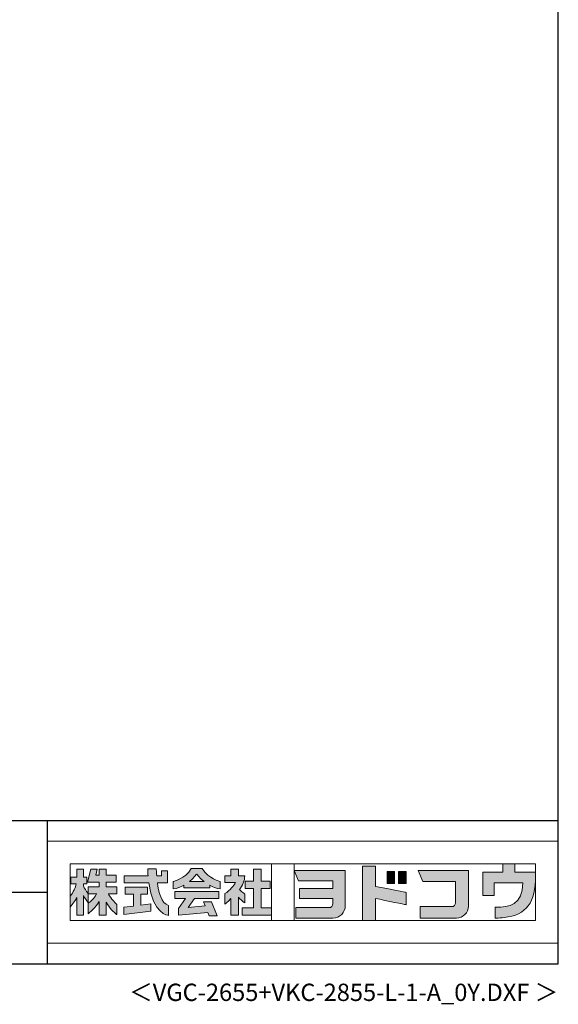
# Model space of a CAD drawing. Extents: x 868 to 32764, y 362 to 22484.
# Drawn here: x 26547 to 32764, y 362 to 11721 of the extents above; entities that cross this region are included whole.
import ezdxf
from ezdxf.enums import TextEntityAlignment as Align

# ---------------------------------------------------------------- set-up
doc = ezdxf.new("R2010")
doc.units = 0
doc.header["$LTSCALE"] = 80
doc.header["$MEASUREMENT"] = 0
doc.layers.get('0').update_dxf_attribs({"linetype": 'CONTINUOUS'})
for name, color, linetype in [('FILENAME', 7, 'CONTINUOUS'), ('WAKUSEN-01', 50, 'CONTINUOUS'), ('WAKUSEN-02', 130, 'CONTINUOUS')]:
    doc.layers.add(name, color=color, linetype=linetype)
doc.layers.add('FRAME', color=8, linetype='CONTINUOUS', lineweight=0, plot=False)
doc.layers.add('株式会社ヨドコウ 社名ロゴタイプ 横組み', color=4, linetype='CONTINUOUS', lineweight=0)
doc.styles.add('FILENAME', font='romans', dxfattribs={"height": 200, "bigfont": 'bigfont'})

# ---------------------------------------------------------------- blocks, each defined once
blk = doc.blocks.new('Block_1')
h = blk.add_hatch(color=256)
h.dxf.hatch_style = 1
edge = h.paths.add_edge_path()
edge.add_spline(control_points=[(141.81, -17.46), (141.81, -17.46), (141.81, -8.53), (141.81, -8.53)], knot_values=[1.00001, 1.00001, 1.00001, 1.00001, 1.99999, 1.99999, 1.99999, 1.99999], degree=3, periodic=0)
edge.add_spline(control_points=[(141.81, -8.53), (141.81, -8.53), (136.06, -8.53), (136.06, -8.53)], knot_values=[2.00001, 2.00001, 2.00001, 2.00001, 2.99999, 2.99999, 2.99999, 2.99999], degree=3, periodic=0)
edge.add_spline(control_points=[(136.06, -8.53), (136.06, -8.53), (136.06, -32.5), (136.06, -32.5)], knot_values=[3.00001, 3.00001, 3.00001, 3.00001, 3.99999, 3.99999, 3.99999, 3.99999], degree=3, periodic=0)
edge.add_spline(control_points=[(136.06, -32.5), (136.06, -32.5), (141.81, -32.5), (141.81, -32.5)], knot_values=[4.00001, 4.00001, 4.00001, 4.00001, 4.99999, 4.99999, 4.99999, 4.99999], degree=3, periodic=0)
edge.add_spline(control_points=[(141.81, -32.5), (141.81, -32.5), (141.81, -22.75), (141.81, -22.75)], knot_values=[5.00001, 5.00001, 5.00001, 5.00001, 6, 6, 6, 6], degree=3, periodic=0)
edge.add_spline(control_points=[(141.81, -22.75), (146.75, -23.83), (154.97, -25.5), (155.05, -25.52)], knot_values=[6, 6, 6, 6, 7, 7, 7, 7], degree=3, periodic=0)
edge.add_spline(control_points=[(155.05, -25.52), (155.05, -25.52), (155.4, -25.59), (155.4, -25.59), (155.4, -25.59), (155.4, -20.1), (155.4, -20.1), (155.4, -20.1), (155.17, -20.05), (155.17, -20.05)], knot_values=[7.00003, 7.00003, 7.00003, 7.00003, 8, 8, 8, 9, 9, 9, 9.99997, 9.99997, 9.99997, 9.99997], degree=3, periodic=0)
edge.add_spline(control_points=[(155.17, -20.05), (155.1, -20.04), (148.67, -18.75), (141.81, -17.46)], knot_values=[0, 0, 0, 0, 1, 1, 1, 1], degree=3, periodic=0)
at = {"layer": '株式会社ヨドコウ 社名ロゴタイプ 横組み'}
h = blk.add_hatch(color=250, dxfattribs=at)
h.dxf.hatch_style = 2
edge = h.paths.add_edge_path()
edge.add_spline(control_points=[(155.17, -20.05), (155.1, -20.04), (148.67, -18.75), (141.81, -17.46), (141.81, -17.46), (141.81, -8.53), (141.81, -8.53), (141.81, -8.53), (136.06, -8.53), (136.06, -8.53), (136.06, -8.53), (136.06, -32.5), (136.06, -32.5), (136.06, -32.5), (141.81, -32.5), (141.81, -32.5), (141.81, -32.5), (141.81, -22.75), (141.81, -22.75), (146.75, -23.83), (154.97, -25.5), (155.05, -25.52), (155.05, -25.52), (155.4, -25.59), (155.4, -25.59), (155.4, -25.59), (155.4, -20.1), (155.4, -20.1), (155.4, -20.1), (155.17, -20.05), (155.17, -20.05)], knot_values=[0, 0, 0, 0, 1, 1, 1, 2, 2, 2, 3, 3, 3, 4, 4, 4, 5, 5, 5, 6, 6, 6, 7, 7, 7, 8, 8, 8, 9, 9, 9, 10, 10, 10, 10], degree=3, periodic=0)
edge.add_line((155.17, -20.05), (155.17, -20.05))
h = blk.add_hatch(color=256, dxfattribs=at)
h.dxf.hatch_style = 2
h.paths.add_polyline_path([(146.94, -10.84), (146.94, -16.24), (150.29, -16.24), (150.29, -10.84), (146.94, -10.84)])
h = blk.add_hatch(color=256, dxfattribs=at)
h.dxf.hatch_style = 2
h.paths.add_polyline_path([(152.05, -10.84), (152.05, -16.24), (155.4, -16.24), (155.4, -10.84), (152.05, -10.84)])
for points in [[(146.94, -10.84), (146.94, -16.24), (150.29, -16.24), (150.29, -10.84), (146.94, -10.84)], [(152.05, -10.84), (152.05, -16.24), (155.4, -16.24), (155.4, -10.84), (152.05, -10.84)]]:
    blk.add_lwpolyline(points, dxfattribs=at)
blk.add_open_spline([(155.17, -20.05), (155.1, -20.04), (148.67, -18.75), (141.81, -17.46), (141.81, -17.46), (141.81, -8.53), (141.81, -8.53), (141.81, -8.53), (136.06, -8.53), (136.06, -8.53), (136.06, -8.53), (136.06, -32.5), (136.06, -32.5), (136.06, -32.5), (141.81, -32.5), (141.81, -32.5), (141.81, -32.5), (141.81, -22.75), (141.81, -22.75), (146.75, -23.83), (154.97, -25.5), (155.05, -25.52), (155.05, -25.52), (155.4, -25.59), (155.4, -25.59), (155.4, -25.59), (155.4, -20.1), (155.4, -20.1), (155.4, -20.1), (155.17, -20.05), (155.17, -20.05)], degree=3, knots=[0, 0, 0, 0, 1, 1, 1, 2, 2, 2, 3, 3, 3, 4, 4, 4, 5, 5, 5, 6, 6, 6, 7, 7, 7, 8, 8, 8, 9, 9, 9, 10, 10, 10, 10], dxfattribs=at)
blk = doc.blocks.new('Block_2')
at = {"layer": '株式会社ヨドコウ 社名ロゴタイプ 横組み'}
h = blk.add_hatch(color=256, dxfattribs=at)
h.dxf.hatch_style = 2
edge = h.paths.add_edge_path()
edge.add_spline(control_points=[(83.92, -20.84), (83.49, -20.61), (81.76, -19.16), (81.52, -18.88), (82.86, -17.18), (83.86, -14.97), (83.87, -12.72), (83.87, -12.72), (81.05, -12.72), (81.05, -12.72), (81.05, -12.72), (81.05, -9.76), (81.05, -9.76), (81.05, -9.76), (77.76, -9.76), (77.76, -9.76), (77.76, -9.76), (77.76, -12.72), (77.76, -12.72), (77.76, -12.72), (75.04, -12.72), (75.04, -12.72), (75.04, -12.72), (75.04, -15.74), (75.04, -15.74), (75.04, -15.74), (79.77, -15.74), (79.77, -15.74), (79.1, -17.07), (77.28, -19.22), (75.04, -20.67), (75.04, -20.67), (75.04, -25.31), (75.04, -25.31), (76.07, -24.58), (77.76, -22.86), (77.76, -22.86), (77.76, -22.86), (77.76, -30.22), (77.76, -30.22), (77.76, -30.22), (81.05, -30.22), (81.05, -30.22), (81.05, -30.22), (81.05, -22.29), (81.05, -22.29), (81.42, -22.71), (83.24, -24.3), (83.92, -24.79), (83.92, -24.79), (83.92, -20.84), (83.92, -20.84)], knot_values=[0, 0, 0, 0, 1, 1, 1, 2, 2, 2, 3, 3, 3, 4, 4, 4, 5, 5, 5, 6, 6, 6, 7, 7, 7, 8, 8, 8, 9, 9, 9, 10, 10, 10, 11, 11, 11, 12, 12, 12, 13, 13, 13, 14, 14, 14, 15, 15, 15, 16, 16, 16, 17, 17, 17, 17], degree=3, periodic=0)
h = blk.add_hatch(color=256, dxfattribs=at)
h.dxf.hatch_style = 2
h.paths.add_polyline_path([(91.19, -26.94), (91.19, -18.44), (95.14, -18.44), (95.14, -15.12), (91.19, -15.12), (91.19, -9.76), (87.81, -9.76), (87.81, -15.12), (84.01, -15.12), (84.01, -18.44), (87.81, -18.44), (87.81, -26.94), (82.69, -26.94), (82.69, -30.22), (95.72, -30.22), (95.72, -26.94)])
blk.add_lwpolyline([(91.19, -26.94), (91.19, -18.44), (95.14, -18.44), (95.14, -15.12), (91.19, -15.12), (91.19, -9.76), (87.81, -9.76), (87.81, -15.12), (84.01, -15.12), (84.01, -18.44), (87.81, -18.44), (87.81, -26.94), (82.69, -26.94), (82.69, -30.22), (95.72, -30.22), (95.72, -26.94)], close=True, dxfattribs=at)
blk.add_open_spline([(83.92, -20.84), (83.49, -20.61), (81.76, -19.16), (81.52, -18.88), (82.86, -17.18), (83.86, -14.97), (83.87, -12.72), (83.87, -12.72), (81.05, -12.72), (81.05, -12.72), (81.05, -12.72), (81.05, -9.76), (81.05, -9.76), (81.05, -9.76), (77.76, -9.76), (77.76, -9.76), (77.76, -9.76), (77.76, -12.72), (77.76, -12.72), (77.76, -12.72), (75.04, -12.72), (75.04, -12.72), (75.04, -12.72), (75.04, -15.74), (75.04, -15.74), (75.04, -15.74), (79.77, -15.74), (79.77, -15.74), (79.1, -17.07), (77.28, -19.22), (75.04, -20.67), (75.04, -20.67), (75.04, -25.31), (75.04, -25.31), (76.07, -24.58), (77.76, -22.86), (77.76, -22.86), (77.76, -22.86), (77.76, -30.22), (77.76, -30.22), (77.76, -30.22), (81.05, -30.22), (81.05, -30.22), (81.05, -30.22), (81.05, -22.29), (81.05, -22.29), (81.42, -22.71), (83.24, -24.3), (83.92, -24.79), (83.92, -24.79), (83.92, -20.84), (83.92, -20.84)], degree=3, knots=[0, 0, 0, 0, 1, 1, 1, 2, 2, 2, 3, 3, 3, 4, 4, 4, 5, 5, 5, 6, 6, 6, 7, 7, 7, 8, 8, 8, 9, 9, 9, 10, 10, 10, 11, 11, 11, 12, 12, 12, 13, 13, 13, 14, 14, 14, 15, 15, 15, 16, 16, 16, 17, 17, 17, 17], dxfattribs=at)
blk = doc.blocks.new('Block_3')
at = {"layer": '株式会社ヨドコウ 社名ロゴタイプ 横組み'}
h = blk.add_hatch(color=256, dxfattribs=at)
h.dxf.hatch_style = 2
edge = h.paths.add_edge_path()
edge.add_spline(control_points=[(59.36, -15.25), (61.43, -13.59), (62.6, -11.98), (62.6, -11.98), (62.6, -11.98), (63.78, -13.59), (65.85, -15.25), (65.85, -15.25), (59.36, -15.25), (59.36, -15.25)], knot_values=[0, 0, 0, 0, 1, 1, 1, 2, 2, 2, 3, 3, 3, 3], degree=3, periodic=0)
edge = h.paths.add_edge_path()
edge.add_spline(control_points=[(65.04, -9.58), (65.04, -9.58), (60.17, -9.58), (60.17, -9.58), (57.4, -14.2), (52.2, -15.27), (52.2, -15.27), (52.2, -15.27), (52.2, -18.6), (52.2, -18.6), (53.93, -18.32), (55.49, -17.69), (56.85, -16.94), (56.85, -16.94), (56.85, -18.14), (56.85, -18.14), (56.85, -18.14), (68.35, -18.14), (68.35, -18.14), (68.35, -18.14), (68.35, -16.94), (68.35, -16.94), (69.71, -17.69), (71.27, -18.32), (73, -18.6), (73, -18.6), (73, -15.27), (73, -15.27), (73, -15.27), (67.8, -14.2), (65.04, -9.58)], knot_values=[0, 0, 0, 0, 1, 1, 1, 2, 2, 2, 3, 3, 3, 4, 4, 4, 5, 5, 5, 6, 6, 6, 7, 7, 7, 8, 8, 8, 9, 9, 9, 10, 10, 10, 10], degree=3, periodic=0)
h = blk.add_hatch(color=256, dxfattribs=at)
h.dxf.hatch_style = 2
h.paths.add_polyline_path([(52.85, -22.77), (57.67, -22.77), (54.52, -27.23), (54.52, -30.26), (67.47, -29.01), (68.04, -30.42), (71.61, -30.42), (69.15, -24.34), (65.59, -24.34), (66.28, -26.04), (58.86, -26.76), (61.59, -22.77), (72.35, -22.77), (72.35, -19.65), (52.85, -19.65)])
blk.add_lwpolyline([(52.85, -22.77), (57.67, -22.77), (54.52, -27.23), (54.52, -30.26), (67.47, -29.01), (68.04, -30.42), (71.61, -30.42), (69.15, -24.34), (65.59, -24.34), (66.28, -26.04), (58.86, -26.76), (61.59, -22.77), (72.35, -22.77), (72.35, -19.65), (52.85, -19.65)], close=True, dxfattribs=at)
for points, knots in [([(65.04, -9.58), (65.04, -9.58), (60.17, -9.58), (60.17, -9.58), (57.4, -14.2), (52.2, -15.27), (52.2, -15.27), (52.2, -15.27), (52.2, -18.6), (52.2, -18.6), (53.93, -18.32), (55.49, -17.69), (56.85, -16.94), (56.85, -16.94), (56.85, -18.14), (56.85, -18.14), (56.85, -18.14), (68.35, -18.14), (68.35, -18.14), (68.35, -18.14), (68.35, -16.94), (68.35, -16.94), (69.71, -17.69), (71.27, -18.32), (73, -18.6), (73, -18.6), (73, -15.27), (73, -15.27), (73, -15.27), (67.8, -14.2), (65.04, -9.58)], [0, 0, 0, 0, 1, 1, 1, 2, 2, 2, 3, 3, 3, 4, 4, 4, 5, 5, 5, 6, 6, 6, 7, 7, 7, 8, 8, 8, 9, 9, 9, 10, 10, 10, 10]), ([(59.36, -15.25), (61.43, -13.59), (62.6, -11.98), (62.6, -11.98), (62.6, -11.98), (63.78, -13.59), (65.85, -15.25), (65.85, -15.25), (59.36, -15.25), (59.36, -15.25)], [0, 0, 0, 0, 1, 1, 1, 2, 2, 2, 3, 3, 3, 3])]:
    blk.add_open_spline(points, degree=3, knots=knots, dxfattribs=at)
blk = doc.blocks.new('Block_4')
at = {"layer": '株式会社ヨドコウ 社名ロゴタイプ 横組み'}
h = blk.add_hatch(color=256, dxfattribs=at)
h.dxf.hatch_style = 2
edge = h.paths.add_edge_path()
edge.add_spline(control_points=[(45.15, -15.85), (45.15, -15.85), (49.6, -15.85), (49.6, -15.85), (49.6, -15.85), (49.6, -10.54), (49.6, -10.54), (49.6, -10.54), (46.93, -10.54), (46.93, -10.54), (46.93, -10.54), (46.93, -12.72), (46.93, -12.72), (46.93, -12.72), (44.85, -12.72), (44.85, -12.72), (44.74, -11.69), (44.68, -9.71), (44.68, -9.71), (44.68, -9.71), (40.92, -9.71), (40.92, -9.71), (40.93, -10.77), (40.97, -11.77), (41.03, -12.72), (41.03, -12.72), (30.42, -12.72), (30.42, -12.72), (30.42, -12.72), (30.42, -15.85), (30.42, -15.85), (30.42, -15.85), (41.32, -15.85), (41.32, -15.85), (43.08, -29.91), (50.08, -30.3), (50.08, -30.3), (50.08, -30.3), (50.08, -25.89), (50.08, -25.89), (46.98, -25.07), (45.69, -19.94), (45.15, -15.85)], knot_values=[0, 0, 0, 0, 1, 1, 1, 2, 2, 2, 3, 3, 3, 4, 4, 4, 5, 5, 5, 6, 6, 6, 7, 7, 7, 8, 8, 8, 9, 9, 9, 10, 10, 10, 11, 11, 11, 12, 12, 12, 13, 13, 13, 14, 14, 14, 14], degree=3, periodic=0)
h = blk.add_hatch(color=256, dxfattribs=at)
h.dxf.hatch_style = 2
h.paths.add_polyline_path([(37.86, -20.86), (40.77, -20.86), (40.77, -17.73), (30.83, -17.73), (30.83, -20.86), (34.55, -20.86), (34.55, -26.14), (30.25, -26.72), (30.25, -29.95), (42.2, -28.37), (42.2, -25.15), (37.86, -25.71)])
blk.add_lwpolyline([(37.86, -20.86), (40.77, -20.86), (40.77, -17.73), (30.83, -17.73), (30.83, -20.86), (34.55, -20.86), (34.55, -26.14), (30.25, -26.72), (30.25, -29.95), (42.2, -28.37), (42.2, -25.15), (37.86, -25.71)], close=True, dxfattribs=at)
blk.add_open_spline([(45.15, -15.85), (45.15, -15.85), (49.6, -15.85), (49.6, -15.85), (49.6, -15.85), (49.6, -10.54), (49.6, -10.54), (49.6, -10.54), (46.93, -10.54), (46.93, -10.54), (46.93, -10.54), (46.93, -12.72), (46.93, -12.72), (46.93, -12.72), (44.85, -12.72), (44.85, -12.72), (44.74, -11.69), (44.68, -9.71), (44.68, -9.71), (44.68, -9.71), (40.92, -9.71), (40.92, -9.71), (40.93, -10.77), (40.97, -11.77), (41.03, -12.72), (41.03, -12.72), (30.42, -12.72), (30.42, -12.72), (30.42, -12.72), (30.42, -15.85), (30.42, -15.85), (30.42, -15.85), (41.32, -15.85), (41.32, -15.85), (43.08, -29.91), (50.08, -30.3), (50.08, -30.3), (50.08, -30.3), (50.08, -25.89), (50.08, -25.89), (46.98, -25.07), (45.69, -19.94), (45.15, -15.85)], degree=3, knots=[0, 0, 0, 0, 1, 1, 1, 2, 2, 2, 3, 3, 3, 4, 4, 4, 5, 5, 5, 6, 6, 6, 7, 7, 7, 8, 8, 8, 9, 9, 9, 10, 10, 10, 11, 11, 11, 12, 12, 12, 13, 13, 13, 14, 14, 14, 14], dxfattribs=at)
blk = doc.blocks.new('Block_0')
at = {"layer": '株式会社ヨドコウ 社名ロゴタイプ 横組み'}
h = blk.add_hatch(color=256, dxfattribs=at)
h.dxf.hatch_style = 1
edge = h.paths.add_edge_path()
edge.add_spline(control_points=[(128.43, -12.79), (128.43, -12.43), (128.43, -12.09), (128.43, -11.79)], knot_values=[12.750005, 12.750005, 12.750005, 12.750005, 12.812504, 12.812504, 12.812504, 12.812504], degree=3, periodic=0)
edge.add_spline(control_points=[(128.43, -11.79), (128.43, -11.5), (128.43, -11.24), (128.43, -11.02)], knot_values=[12.812504, 12.812504, 12.812504, 12.812504, 12.875003, 12.875003, 12.875003, 12.875003], degree=3, periodic=0)
edge.add_spline(control_points=[(128.43, -11.02), (128.43, -10.92), (128.43, -10.82), (128.43, -10.74)], knot_values=[12.875003, 12.875003, 12.875003, 12.875003, 12.906252, 12.906252, 12.906252, 12.906252], degree=3, periodic=0)
edge.add_spline(control_points=[(128.43, -10.74), (128.43, -10.66), (128.43, -10.59), (128.43, -10.53)], knot_values=[12.906252, 12.906252, 12.906252, 12.906252, 12.937501, 12.937501, 12.937501, 12.937501], degree=3, periodic=0)
edge.add_spline(control_points=[(128.43, -10.35), (128.43, -10.35), (128.43, -10.35), (128.43, -10.35), (128.43, -10.35), (122.78, -10.35), (117.12, -10.35)], knot_values=[12.999817, 12.999817, 12.999817, 12.999817, 13, 13, 13, 13.49999, 13.49999, 13.49999, 13.49999], degree=3, periodic=0)
edge.add_spline(control_points=[(117.12, -10.35), (111.46, -10.35), (105.8, -10.35), (105.8, -10.35)], knot_values=[13.49999, 13.49999, 13.49999, 13.49999, 14, 14, 14, 14], degree=3, periodic=0)
edge.add_spline(control_points=[(105.8, -10.35), (105.8, -10.35), (107.72, -14.94), (107.72, -14.94)], knot_values=[0.00001, 0.00001, 0.00001, 0.00001, 0.99999, 0.99999, 0.99999, 0.99999], degree=3, periodic=0)
edge.add_spline(control_points=[(107.72, -14.94), (107.72, -14.94), (122.93, -14.94), (122.93, -14.94)], knot_values=[1.00001, 1.00001, 1.00001, 1.00001, 1.99999, 1.99999, 1.99999, 1.99999], degree=3, periodic=0)
edge.add_spline(control_points=[(122.93, -14.94), (122.93, -14.94), (122.93, -18.45), (122.93, -18.45)], knot_values=[2.00001, 2.00001, 2.00001, 2.00001, 2.99999, 2.99999, 2.99999, 2.99999], degree=3, periodic=0)
edge.add_spline(control_points=[(122.93, -18.45), (122.93, -18.45), (108.09, -18.45), (108.09, -18.45)], knot_values=[3.00001, 3.00001, 3.00001, 3.00001, 3.99999, 3.99999, 3.99999, 3.99999], degree=3, periodic=0)
edge.add_spline(control_points=[(108.09, -18.45), (108.09, -18.45), (108.09, -22.88), (108.09, -22.88)], knot_values=[4.00001, 4.00001, 4.00001, 4.00001, 4.99999, 4.99999, 4.99999, 4.99999], degree=3, periodic=0)
edge.add_spline(control_points=[(108.09, -22.88), (108.09, -22.88), (122.93, -22.88), (122.93, -22.88)], knot_values=[5.00001, 5.00001, 5.00001, 5.00001, 5.99999, 5.99999, 5.99999, 5.99999], degree=3, periodic=0)
edge.add_spline(control_points=[(122.93, -22.88), (122.93, -22.88), (122.93, -25.08), (122.93, -25.08)], knot_values=[6.00001, 6.00001, 6.00001, 6.00001, 7, 7, 7, 7], degree=3, periodic=0)
edge.add_spline(control_points=[(122.93, -25.08), (122.93, -26.07), (122.12, -26.87), (121.13, -26.87)], knot_values=[7, 7, 7, 7, 8, 8, 8, 8], degree=3, periodic=0)
edge.add_spline(control_points=[(121.13, -26.87), (121.13, -26.87), (106.47, -26.87), (106.47, -26.87)], knot_values=[8.00001, 8.00001, 8.00001, 8.00001, 8.99999, 8.99999, 8.99999, 8.99999], degree=3, periodic=0)
edge.add_spline(control_points=[(106.47, -26.87), (106.47, -26.87), (106.47, -31.47), (106.47, -31.47)], knot_values=[9.00001, 9.00001, 9.00001, 9.00001, 9.99999, 9.99999, 9.99999, 9.99999], degree=3, periodic=0)
edge.add_spline(control_points=[(106.47, -31.47), (106.47, -31.47), (122.93, -31.47), (122.93, -31.47)], knot_values=[10.00001, 10.00001, 10.00001, 10.00001, 11, 11, 11, 11], degree=3, periodic=0)
edge.add_spline(control_points=[(122.93, -31.47), (125.96, -31.47), (128.43, -28.99), (128.43, -25.96), (128.43, -25.96), (128.43, -24.98), (128.43, -23.52)], knot_values=[11, 11, 11, 11, 12, 12, 12, 12.250015, 12.250015, 12.250015, 12.250015], degree=3, periodic=0)
edge.add_spline(control_points=[(128.43, -23.52), (128.43, -22.06), (128.43, -20.11), (128.43, -18.16)], knot_values=[12.250015, 12.250015, 12.250015, 12.250015, 12.50001, 12.50001, 12.50001, 12.50001], degree=3, periodic=0)
edge.add_spline(control_points=[(128.43, -18.16), (128.43, -17.18), (128.43, -16.2), (128.43, -15.29)], knot_values=[12.50001, 12.50001, 12.50001, 12.50001, 12.625008, 12.625008, 12.625008, 12.625008], degree=3, periodic=0)
edge.add_spline(control_points=[(128.43, -15.29), (128.43, -14.38), (128.43, -13.52), (128.43, -12.79)], knot_values=[12.625008, 12.625008, 12.625008, 12.625008, 12.750005, 12.750005, 12.750005, 12.750005], degree=3, periodic=0)
edge = h.paths.add_edge_path()
edge.add_spline(control_points=[(141.81, -17.46), (141.81, -17.46), (141.81, -8.53), (141.81, -8.53)], knot_values=[1.00001, 1.00001, 1.00001, 1.00001, 1.99999, 1.99999, 1.99999, 1.99999], degree=3, periodic=0)
edge.add_spline(control_points=[(141.81, -8.53), (141.81, -8.53), (136.06, -8.53), (136.06, -8.53)], knot_values=[2.00001, 2.00001, 2.00001, 2.00001, 2.99999, 2.99999, 2.99999, 2.99999], degree=3, periodic=0)
edge.add_spline(control_points=[(136.06, -8.53), (136.06, -8.53), (136.06, -32.5), (136.06, -32.5)], knot_values=[3.00001, 3.00001, 3.00001, 3.00001, 3.99999, 3.99999, 3.99999, 3.99999], degree=3, periodic=0)
edge.add_spline(control_points=[(136.06, -32.5), (136.06, -32.5), (141.81, -32.5), (141.81, -32.5)], knot_values=[4.00001, 4.00001, 4.00001, 4.00001, 4.99999, 4.99999, 4.99999, 4.99999], degree=3, periodic=0)
edge.add_spline(control_points=[(141.81, -32.5), (141.81, -32.5), (141.81, -22.75), (141.81, -22.75)], knot_values=[5.00001, 5.00001, 5.00001, 5.00001, 6, 6, 6, 6], degree=3, periodic=0)
edge.add_spline(control_points=[(141.81, -22.75), (146.75, -23.83), (154.97, -25.5), (155.05, -25.52)], knot_values=[6, 6, 6, 6, 7, 7, 7, 7], degree=3, periodic=0)
edge.add_spline(control_points=[(155.05, -25.52), (155.05, -25.52), (155.4, -25.59), (155.4, -25.59), (155.4, -25.59), (155.4, -20.1), (155.4, -20.1), (155.4, -20.1), (155.17, -20.05), (155.17, -20.05)], knot_values=[7.00003, 7.00003, 7.00003, 7.00003, 8, 8, 8, 9, 9, 9, 9.99997, 9.99997, 9.99997, 9.99997], degree=3, periodic=0)
edge.add_spline(control_points=[(155.17, -20.05), (155.1, -20.04), (148.67, -18.75), (141.81, -17.46)], knot_values=[0, 0, 0, 0, 1, 1, 1, 1], degree=3, periodic=0)
edge = h.paths.add_edge_path()
edge.add_spline(control_points=[(182.97, -15.35), (182.97, -14.42), (182.97, -13.56), (182.97, -12.82)], knot_values=[8.625007, 8.625007, 8.625007, 8.625007, 8.750005, 8.750005, 8.750005, 8.750005], degree=3, periodic=0)
edge.add_spline(control_points=[(182.97, -12.82), (182.97, -12.45), (182.97, -12.11), (182.97, -11.81)], knot_values=[8.750005, 8.750005, 8.750005, 8.750005, 8.812504, 8.812504, 8.812504, 8.812504], degree=3, periodic=0)
edge.add_spline(control_points=[(182.97, -11.81), (182.97, -11.51), (182.97, -11.25), (182.97, -11.03)], knot_values=[8.812504, 8.812504, 8.812504, 8.812504, 8.875002, 8.875002, 8.875002, 8.875002], degree=3, periodic=0)
edge.add_spline(control_points=[(182.97, -11.03), (182.97, -10.92), (182.97, -10.83), (182.97, -10.74)], knot_values=[8.875002, 8.875002, 8.875002, 8.875002, 8.906252, 8.906252, 8.906252, 8.906252], degree=3, periodic=0)
edge.add_spline(control_points=[(182.97, -10.74), (182.97, -10.66), (182.97, -10.59), (182.97, -10.53)], knot_values=[8.906252, 8.906252, 8.906252, 8.906252, 8.937501, 8.937501, 8.937501, 8.937501], degree=3, periodic=0)
edge.add_spline(control_points=[(182.97, -10.35), (182.97, -10.35), (182.97, -10.35), (182.97, -10.35), (182.97, -10.35), (177.43, -10.35), (171.88, -10.35)], knot_values=[8.999817, 8.999817, 8.999817, 8.999817, 9, 9, 9, 9.49999, 9.49999, 9.49999, 9.49999], degree=3, periodic=0)
edge.add_spline(control_points=[(171.88, -10.35), (166.33, -10.35), (160.78, -10.35), (160.78, -10.35)], knot_values=[9.49999, 9.49999, 9.49999, 9.49999, 10, 10, 10, 10], degree=3, periodic=0)
edge.add_spline(control_points=[(160.78, -10.35), (160.78, -10.35), (162.85, -15.34), (162.85, -15.34)], knot_values=[0.00001, 0.00001, 0.00001, 0.00001, 0.99999, 0.99999, 0.99999, 0.99999], degree=3, periodic=0)
edge.add_spline(control_points=[(162.85, -15.34), (162.85, -15.34), (177.24, -15.34), (177.24, -15.34)], knot_values=[1.00001, 1.00001, 1.00001, 1.00001, 1.99999, 1.99999, 1.99999, 1.99999], degree=3, periodic=0)
edge.add_spline(control_points=[(177.24, -15.34), (177.24, -15.34), (177.24, -24.73), (177.24, -24.73)], knot_values=[2.00001, 2.00001, 2.00001, 2.00001, 3, 3, 3, 3], degree=3, periodic=0)
edge.add_spline(control_points=[(177.24, -24.73), (177.24, -25.66), (176.48, -26.43), (175.54, -26.43)], knot_values=[3, 3, 3, 3, 4, 4, 4, 4], degree=3, periodic=0)
edge.add_spline(control_points=[(175.54, -26.43), (175.54, -26.43), (161.55, -26.43), (161.55, -26.43)], knot_values=[4.00001, 4.00001, 4.00001, 4.00001, 4.99999, 4.99999, 4.99999, 4.99999], degree=3, periodic=0)
edge.add_spline(control_points=[(161.55, -26.43), (161.55, -26.43), (161.55, -31.47), (161.55, -31.47)], knot_values=[5.00001, 5.00001, 5.00001, 5.00001, 5.99999, 5.99999, 5.99999, 5.99999], degree=3, periodic=0)
edge.add_spline(control_points=[(161.55, -31.47), (161.55, -31.47), (177.65, -31.47), (177.65, -31.47)], knot_values=[6.00001, 6.00001, 6.00001, 6.00001, 7, 7, 7, 7], degree=3, periodic=0)
edge.add_spline(control_points=[(177.65, -31.47), (180.58, -31.47), (182.97, -29.08), (182.97, -26.14), (182.97, -26.14), (182.97, -25.15), (182.97, -23.67)], knot_values=[7, 7, 7, 7, 8, 8, 8, 8.250015, 8.250015, 8.250015, 8.250015], degree=3, periodic=0)
edge.add_spline(control_points=[(182.97, -23.67), (182.97, -22.19), (182.97, -20.22), (182.97, -18.25)], knot_values=[8.250015, 8.250015, 8.250015, 8.250015, 8.50001, 8.50001, 8.50001, 8.50001], degree=3, periodic=0)
edge.add_spline(control_points=[(182.97, -18.25), (182.97, -17.26), (182.97, -16.27), (182.97, -15.35)], knot_values=[8.50001, 8.50001, 8.50001, 8.50001, 8.625007, 8.625007, 8.625007, 8.625007], degree=3, periodic=0)
edge = h.paths.add_edge_path()
edge.add_spline(control_points=[(212.73, -12.78), (212.73, -12.78), (212.73, -11.21), (212.73, -11.21), (212.73, -11.21), (203.51, -11.21), (203.51, -11.21)], knot_values=[14.00002, 14.00002, 14.00002, 14.00002, 15, 15, 15, 15.99998, 15.99998, 15.99998, 15.99998], degree=3, periodic=0)
edge.add_spline(control_points=[(203.51, -11.21), (203.51, -11.21), (203.51, -11.21), (203.51, -11.21), (203.51, -11.21), (203.51, -11.21), (203.51, -11.21)], knot_values=[15.99998, 15.99998, 15.99998, 15.99998, 16, 16, 16, 16.00001, 16.00001, 16.00001, 16.00001], degree=3, periodic=0)
edge.add_spline(control_points=[(203.51, -11.21), (203.51, -11.21), (203.51, -7.5), (203.51, -7.5)], knot_values=[0.00001, 0.00001, 0.00001, 0.00001, 0.99999, 0.99999, 0.99999, 0.99999], degree=3, periodic=0)
edge.add_spline(control_points=[(203.51, -7.5), (203.51, -7.5), (198.23, -7.5), (198.23, -7.5)], knot_values=[1.00001, 1.00001, 1.00001, 1.00001, 1.99999, 1.99999, 1.99999, 1.99999], degree=3, periodic=0)
edge.add_spline(control_points=[(198.23, -7.5), (198.23, -7.5), (198.23, -11.21), (198.23, -11.21)], knot_values=[2.00001, 2.00001, 2.00001, 2.00001, 2.99999, 2.99999, 2.99999, 2.99999], degree=3, periodic=0)
edge.add_spline(control_points=[(198.23, -11.21), (198.23, -11.21), (189.33, -11.21), (189.33, -11.21)], knot_values=[3.00001, 3.00001, 3.00001, 3.00001, 3.99999, 3.99999, 3.99999, 3.99999], degree=3, periodic=0)
edge.add_spline(control_points=[(189.33, -11.21), (189.33, -11.21), (189.33, -21.51), (189.33, -21.51)], knot_values=[4.00001, 4.00001, 4.00001, 4.00001, 4.99999, 4.99999, 4.99999, 4.99999], degree=3, periodic=0)
edge.add_spline(control_points=[(189.33, -21.51), (189.33, -21.51), (194.46, -21.51), (194.46, -21.51)], knot_values=[5.00001, 5.00001, 5.00001, 5.00001, 5.99999, 5.99999, 5.99999, 5.99999], degree=3, periodic=0)
edge.add_spline(control_points=[(194.46, -21.51), (194.46, -21.51), (194.46, -15.81), (194.46, -15.81)], knot_values=[6.00001, 6.00001, 6.00001, 6.00001, 6.99999, 6.99999, 6.99999, 6.99999], degree=3, periodic=0)
edge.add_spline(control_points=[(194.46, -15.81), (194.46, -15.81), (207.16, -15.81), (207.16, -15.81)], knot_values=[7.00001, 7.00001, 7.00001, 7.00001, 8, 8, 8, 8], degree=3, periodic=0)
edge.add_spline(control_points=[(207.16, -15.81), (206.97, -25.77), (201.09, -26.66), (195.07, -26.71)], knot_values=[8, 8, 8, 8, 9, 9, 9, 9], degree=3, periodic=0)
edge.add_spline(control_points=[(195.07, -26.71), (195.07, -26.71), (194.78, -26.71), (194.78, -26.71)], knot_values=[9.00001, 9.00001, 9.00001, 9.00001, 9.99999, 9.99999, 9.99999, 9.99999], degree=3, periodic=0)
edge.add_spline(control_points=[(194.78, -26.71), (194.78, -26.71), (194.78, -31.47), (194.78, -31.47)], knot_values=[10.00001, 10.00001, 10.00001, 10.00001, 10.99999, 10.99999, 10.99999, 10.99999], degree=3, periodic=0)
edge.add_spline(control_points=[(194.78, -31.47), (194.78, -31.47), (195.08, -31.47), (195.08, -31.47)], knot_values=[11.00001, 11.00001, 11.00001, 11.00001, 12, 12, 12, 12], degree=3, periodic=0)
edge.add_spline(control_points=[(195.08, -31.47), (196.5, -31.47), (197.74, -31.4), (198.86, -31.26)], knot_values=[12, 12, 12, 12, 13, 13, 13, 13], degree=3, periodic=0)
edge.add_spline(control_points=[(198.86, -31.26), (208.71, -30.05), (212.73, -24.69), (212.73, -12.78)], knot_values=[13, 13, 13, 13, 14, 14, 14, 14], degree=3, periodic=0)
h = blk.add_hatch(color=250, dxfattribs=at)
h.dxf.hatch_style = 2
edge = h.paths.add_edge_path()
edge.add_spline(control_points=[(203.51, -11.21), (203.51, -11.21), (203.51, -7.5), (203.51, -7.5), (203.51, -7.5), (198.23, -7.5), (198.23, -7.5), (198.23, -7.5), (198.23, -11.21), (198.23, -11.21), (198.23, -11.21), (189.33, -11.21), (189.33, -11.21), (189.33, -11.21), (189.33, -21.51), (189.33, -21.51), (189.33, -21.51), (194.46, -21.51), (194.46, -21.51), (194.46, -21.51), (194.46, -15.81), (194.46, -15.81), (194.46, -15.81), (207.16, -15.81), (207.16, -15.81), (206.97, -25.77), (201.09, -26.66), (195.07, -26.71), (195.07, -26.71), (194.78, -26.71), (194.78, -26.71), (194.78, -26.71), (194.78, -31.47), (194.78, -31.47), (194.78, -31.47), (195.08, -31.47), (195.08, -31.47), (196.5, -31.47), (197.74, -31.4), (198.86, -31.26), (208.71, -30.05), (212.73, -24.69), (212.73, -12.78), (212.73, -12.78), (212.73, -11.21), (212.73, -11.21), (212.73, -11.21), (203.51, -11.21), (203.51, -11.21)], knot_values=[0, 0, 0, 0, 1, 1, 1, 2, 2, 2, 3, 3, 3, 4, 4, 4, 5, 5, 5, 6, 6, 6, 7, 7, 7, 8, 8, 8, 9, 9, 9, 10, 10, 10, 11, 11, 11, 12, 12, 12, 13, 13, 13, 14, 14, 14, 15, 15, 15, 16, 16, 16, 16], degree=3, periodic=0)
edge.add_line((203.51, -11.21), (203.51, -11.21))
h = blk.add_hatch(color=256, dxfattribs=at)
h.dxf.hatch_style = 2
edge = h.paths.add_edge_path()
edge.add_spline(control_points=[(22.52, -15.55), (22.52, -15.55), (26.89, -15.55), (26.89, -15.55), (26.89, -15.55), (26.89, -12.49), (26.89, -12.49), (26.89, -12.49), (26.89, -12.48), (26.89, -12.48), (26.89, -12.48), (22.52, -12.48), (22.52, -12.48), (22.52, -12.48), (22.52, -9.76), (22.52, -9.76), (22.52, -9.76), (19.43, -9.76), (19.43, -9.76), (19.43, -9.76), (19.43, -12.48), (19.43, -12.48), (19.43, -12.48), (19.43, -12.49), (19.43, -12.49), (19.43, -12.49), (17.82, -12.49), (17.82, -12.49), (17.82, -12.49), (18.44, -9.76), (18.44, -9.76), (18.44, -9.76), (15.67, -9.76), (15.67, -9.76), (15.67, -9.76), (14.16, -15.55), (14.16, -15.55), (14.16, -15.55), (19.43, -15.55), (19.43, -15.55), (19.43, -15.55), (19.43, -17.6), (19.43, -17.6), (19.43, -17.6), (14.44, -17.6), (14.44, -17.6), (14.44, -17.6), (14.44, -20.61), (14.44, -20.61), (13.55, -19.44), (12.8, -18.25), (12.39, -17.26), (12.39, -17.26), (12.39, -16.3), (12.39, -16.3), (12.39, -16.3), (13.9, -16.3), (13.9, -16.3), (13.9, -16.3), (13.9, -13.32), (13.9, -13.32), (13.9, -13.32), (12.39, -13.32), (12.39, -13.32), (12.39, -13.32), (12.39, -9.76), (12.39, -9.76), (12.39, -9.76), (9.4, -9.76), (9.4, -9.76), (9.4, -9.76), (9.4, -13.32), (9.4, -13.32), (9.4, -13.32), (6.77, -13.32), (6.77, -13.32), (6.77, -13.32), (6.77, -16.3), (6.77, -16.3), (6.77, -16.3), (9.17, -16.3), (9.17, -16.3), (8.88, -18.08), (7.95, -19.98), (6.53, -21.71), (6.53, -21.71), (6.53, -26.68), (6.53, -26.68), (7.81, -25.14), (9.05, -23.22), (9.4, -22.42), (9.4, -22.42), (9.4, -30.2), (9.4, -30.2), (9.4, -30.2), (12.39, -30.2), (12.39, -30.2), (12.39, -30.2), (12.39, -21.53), (12.39, -21.53), (12.72, -22.29), (13.73, -23.63), (14.44, -24.55), (14.44, -24.55), (14.44, -20.69), (14.44, -20.69), (14.44, -20.69), (14.5, -20.69), (14.5, -20.69), (14.5, -20.69), (18.29, -20.69), (18.29, -20.69), (18.29, -20.69), (17.1, -23.18), (14.44, -24.95), (14.44, -24.95), (14.44, -29.56), (14.44, -29.56), (15.91, -28.51), (18.82, -25.32), (19.43, -24.11), (19.43, -24.11), (19.43, -30.2), (19.43, -30.2), (19.43, -30.2), (22.52, -30.2), (22.52, -30.2), (22.52, -30.2), (22.52, -24.43), (22.52, -24.43), (24.05, -27.77), (27.23, -29.95), (27.23, -29.95), (27.23, -29.95), (27.23, -25.41), (27.23, -25.41), (24.93, -23.55), (23.41, -20.69), (23.41, -20.69), (23.41, -20.69), (27.23, -20.69), (27.23, -20.69), (27.23, -20.69), (27.23, -17.6), (27.23, -17.6), (27.23, -17.6), (22.52, -17.6), (22.52, -17.6), (22.52, -17.6), (22.52, -15.55), (22.52, -15.55)], knot_values=[0, 0, 0, 0, 1, 1, 1, 2, 2, 2, 3, 3, 3, 4, 4, 4, 5, 5, 5, 6, 6, 6, 7, 7, 7, 8, 8, 8, 9, 9, 9, 10, 10, 10, 11, 11, 11, 12, 12, 12, 13, 13, 13, 14, 14, 14, 15, 15, 15, 16, 16, 16, 17, 17, 17, 18, 18, 18, 19, 19, 19, 20, 20, 20, 21, 21, 21, 22, 22, 22, 23, 23, 23, 24, 24, 24, 25, 25, 25, 26, 26, 26, 27, 27, 27, 28, 28, 28, 29, 29, 29, 30, 30, 30, 31, 31, 31, 32, 32, 32, 33, 33, 33, 34, 34, 34, 35, 35, 35, 36, 36, 36, 37, 37, 37, 38, 38, 38, 39, 39, 39, 40, 40, 40, 41, 41, 41, 42, 42, 42, 43, 43, 43, 44, 44, 44, 45, 45, 45, 46, 46, 46, 47, 47, 47, 48, 48, 48, 49, 49, 49, 50, 50, 50, 50], degree=3, periodic=0)
h = blk.add_hatch(color=250, dxfattribs=at)
h.dxf.hatch_style = 2
edge = h.paths.add_edge_path()
edge.add_spline(control_points=[(105.8, -10.35), (105.8, -10.35), (107.72, -14.94), (107.72, -14.94), (107.72, -14.94), (122.93, -14.94), (122.93, -14.94), (122.93, -14.94), (122.93, -18.45), (122.93, -18.45), (122.93, -18.45), (108.09, -18.45), (108.09, -18.45), (108.09, -18.45), (108.09, -22.88), (108.09, -22.88), (108.09, -22.88), (122.93, -22.88), (122.93, -22.88), (122.93, -22.88), (122.93, -25.08), (122.93, -25.08), (122.93, -26.07), (122.12, -26.87), (121.13, -26.87), (121.13, -26.87), (106.47, -26.87), (106.47, -26.87), (106.47, -26.87), (106.47, -31.47), (106.47, -31.47), (106.47, -31.47), (122.93, -31.47), (122.93, -31.47), (125.96, -31.47), (128.43, -28.99), (128.43, -25.96), (128.43, -25.96), (128.43, -10.35), (128.43, -10.35), (128.43, -10.35), (105.8, -10.35), (105.8, -10.35)], knot_values=[0, 0, 0, 0, 1, 1, 1, 2, 2, 2, 3, 3, 3, 4, 4, 4, 5, 5, 5, 6, 6, 6, 7, 7, 7, 8, 8, 8, 9, 9, 9, 10, 10, 10, 11, 11, 11, 12, 12, 12, 13, 13, 13, 14, 14, 14, 14], degree=3, periodic=0)
edge.add_line((105.8, -10.35), (105.8, -10.35))
h = blk.add_hatch(color=250, dxfattribs=at)
h.dxf.hatch_style = 2
edge = h.paths.add_edge_path()
edge.add_spline(control_points=[(160.78, -10.35), (160.78, -10.35), (162.85, -15.34), (162.85, -15.34), (162.85, -15.34), (177.24, -15.34), (177.24, -15.34), (177.24, -15.34), (177.24, -24.73), (177.24, -24.73), (177.24, -25.66), (176.48, -26.43), (175.54, -26.43), (175.54, -26.43), (161.55, -26.43), (161.55, -26.43), (161.55, -26.43), (161.55, -31.47), (161.55, -31.47), (161.55, -31.47), (177.65, -31.47), (177.65, -31.47), (180.58, -31.47), (182.97, -29.08), (182.97, -26.14), (182.97, -26.14), (182.97, -10.35), (182.97, -10.35), (182.97, -10.35), (160.78, -10.35), (160.78, -10.35)], knot_values=[0, 0, 0, 0, 1, 1, 1, 2, 2, 2, 3, 3, 3, 4, 4, 4, 5, 5, 5, 6, 6, 6, 7, 7, 7, 8, 8, 8, 9, 9, 9, 10, 10, 10, 10], degree=3, periodic=0)
edge.add_line((160.78, -10.35), (160.78, -10.35))
at = {"layer": 'FRAME'}
for p, q in [((95.72, -7.5), (95.72, -32.5)), ((105.8, -7.5), (105.8, -32.5))]:
    blk.add_line(p, q, dxfattribs=at)
for points in [[(-3.54, 2.57), (222.81, 2.57), (222.81, -42.57), (-3.54, -42.57)], [(6.53, -7.5), (212.73, -7.5), (212.73, -32.5), (6.53, -32.5)]]:
    blk.add_lwpolyline(points, close=True, dxfattribs=at)
at = {"layer": '株式会社ヨドコウ 社名ロゴタイプ 横組み'}
for points, knots in [([(203.51, -11.21), (203.51, -11.21), (203.51, -7.5), (203.51, -7.5), (203.51, -7.5), (198.23, -7.5), (198.23, -7.5), (198.23, -7.5), (198.23, -11.21), (198.23, -11.21), (198.23, -11.21), (189.33, -11.21), (189.33, -11.21), (189.33, -11.21), (189.33, -21.51), (189.33, -21.51), (189.33, -21.51), (194.46, -21.51), (194.46, -21.51), (194.46, -21.51), (194.46, -15.81), (194.46, -15.81), (194.46, -15.81), (207.16, -15.81), (207.16, -15.81), (206.97, -25.77), (201.09, -26.66), (195.07, -26.71), (195.07, -26.71), (194.78, -26.71), (194.78, -26.71), (194.78, -26.71), (194.78, -31.47), (194.78, -31.47), (194.78, -31.47), (195.08, -31.47), (195.08, -31.47), (196.5, -31.47), (197.74, -31.4), (198.86, -31.26), (208.71, -30.05), (212.73, -24.69), (212.73, -12.78), (212.73, -12.78), (212.73, -11.21), (212.73, -11.21), (212.73, -11.21), (203.51, -11.21), (203.51, -11.21)], [0, 0, 0, 0, 1, 1, 1, 2, 2, 2, 3, 3, 3, 4, 4, 4, 5, 5, 5, 6, 6, 6, 7, 7, 7, 8, 8, 8, 9, 9, 9, 10, 10, 10, 11, 11, 11, 12, 12, 12, 13, 13, 13, 14, 14, 14, 15, 15, 15, 16, 16, 16, 16]), ([(22.52, -15.55), (22.52, -15.55), (26.89, -15.55), (26.89, -15.55), (26.89, -15.55), (26.89, -12.49), (26.89, -12.49), (26.89, -12.49), (26.89, -12.48), (26.89, -12.48), (26.89, -12.48), (22.52, -12.48), (22.52, -12.48), (22.52, -12.48), (22.52, -9.76), (22.52, -9.76), (22.52, -9.76), (19.43, -9.76), (19.43, -9.76), (19.43, -9.76), (19.43, -12.48), (19.43, -12.48), (19.43, -12.48), (19.43, -12.49), (19.43, -12.49), (19.43, -12.49), (17.82, -12.49), (17.82, -12.49), (17.82, -12.49), (18.44, -9.76), (18.44, -9.76), (18.44, -9.76), (15.67, -9.76), (15.67, -9.76), (15.67, -9.76), (14.16, -15.55), (14.16, -15.55), (14.16, -15.55), (19.43, -15.55), (19.43, -15.55), (19.43, -15.55), (19.43, -17.6), (19.43, -17.6), (19.43, -17.6), (14.44, -17.6), (14.44, -17.6), (14.44, -17.6), (14.44, -20.61), (14.44, -20.61), (13.55, -19.44), (12.8, -18.25), (12.39, -17.26), (12.39, -17.26), (12.39, -16.3), (12.39, -16.3), (12.39, -16.3), (13.9, -16.3), (13.9, -16.3), (13.9, -16.3), (13.9, -13.32), (13.9, -13.32), (13.9, -13.32), (12.39, -13.32), (12.39, -13.32), (12.39, -13.32), (12.39, -9.76), (12.39, -9.76), (12.39, -9.76), (9.4, -9.76), (9.4, -9.76), (9.4, -9.76), (9.4, -13.32), (9.4, -13.32), (9.4, -13.32), (6.77, -13.32), (6.77, -13.32), (6.77, -13.32), (6.77, -16.3), (6.77, -16.3), (6.77, -16.3), (9.17, -16.3), (9.17, -16.3), (8.88, -18.08), (7.95, -19.98), (6.53, -21.71), (6.53, -21.71), (6.53, -26.68), (6.53, -26.68), (7.81, -25.14), (9.05, -23.22), (9.4, -22.42), (9.4, -22.42), (9.4, -30.2), (9.4, -30.2), (9.4, -30.2), (12.39, -30.2), (12.39, -30.2), (12.39, -30.2), (12.39, -21.53), (12.39, -21.53), (12.72, -22.29), (13.73, -23.63), (14.44, -24.55), (14.44, -24.55), (14.44, -20.69), (14.44, -20.69), (14.44, -20.69), (14.5, -20.69), (14.5, -20.69), (14.5, -20.69), (18.29, -20.69), (18.29, -20.69), (18.29, -20.69), (17.1, -23.18), (14.44, -24.95), (14.44, -24.95), (14.44, -29.56), (14.44, -29.56), (15.91, -28.51), (18.82, -25.32), (19.43, -24.11), (19.43, -24.11), (19.43, -30.2), (19.43, -30.2), (19.43, -30.2), (22.52, -30.2), (22.52, -30.2), (22.52, -30.2), (22.52, -24.43), (22.52, -24.43), (24.05, -27.77), (27.23, -29.95), (27.23, -29.95), (27.23, -29.95), (27.23, -25.41), (27.23, -25.41), (24.93, -23.55), (23.41, -20.69), (23.41, -20.69), (23.41, -20.69), (27.23, -20.69), (27.23, -20.69), (27.23, -20.69), (27.23, -17.6), (27.23, -17.6), (27.23, -17.6), (22.52, -17.6), (22.52, -17.6), (22.52, -17.6), (22.52, -15.55), (22.52, -15.55)], [0, 0, 0, 0, 1, 1, 1, 2, 2, 2, 3, 3, 3, 4, 4, 4, 5, 5, 5, 6, 6, 6, 7, 7, 7, 8, 8, 8, 9, 9, 9, 10, 10, 10, 11, 11, 11, 12, 12, 12, 13, 13, 13, 14, 14, 14, 15, 15, 15, 16, 16, 16, 17, 17, 17, 18, 18, 18, 19, 19, 19, 20, 20, 20, 21, 21, 21, 22, 22, 22, 23, 23, 23, 24, 24, 24, 25, 25, 25, 26, 26, 26, 27, 27, 27, 28, 28, 28, 29, 29, 29, 30, 30, 30, 31, 31, 31, 32, 32, 32, 33, 33, 33, 34, 34, 34, 35, 35, 35, 36, 36, 36, 37, 37, 37, 38, 38, 38, 39, 39, 39, 40, 40, 40, 41, 41, 41, 42, 42, 42, 43, 43, 43, 44, 44, 44, 45, 45, 45, 46, 46, 46, 47, 47, 47, 48, 48, 48, 49, 49, 49, 50, 50, 50, 50]), ([(105.8, -10.35), (105.8, -10.35), (107.72, -14.94), (107.72, -14.94), (107.72, -14.94), (122.93, -14.94), (122.93, -14.94), (122.93, -14.94), (122.93, -18.45), (122.93, -18.45), (122.93, -18.45), (108.09, -18.45), (108.09, -18.45), (108.09, -18.45), (108.09, -22.88), (108.09, -22.88), (108.09, -22.88), (122.93, -22.88), (122.93, -22.88), (122.93, -22.88), (122.93, -25.08), (122.93, -25.08), (122.93, -26.07), (122.12, -26.87), (121.13, -26.87), (121.13, -26.87), (106.47, -26.87), (106.47, -26.87), (106.47, -26.87), (106.47, -31.47), (106.47, -31.47), (106.47, -31.47), (122.93, -31.47), (122.93, -31.47), (125.96, -31.47), (128.43, -28.99), (128.43, -25.96), (128.43, -25.96), (128.43, -10.35), (128.43, -10.35), (128.43, -10.35), (105.8, -10.35), (105.8, -10.35)], [0, 0, 0, 0, 1, 1, 1, 2, 2, 2, 3, 3, 3, 4, 4, 4, 5, 5, 5, 6, 6, 6, 7, 7, 7, 8, 8, 8, 9, 9, 9, 10, 10, 10, 11, 11, 11, 12, 12, 12, 13, 13, 13, 14, 14, 14, 14]), ([(160.78, -10.35), (160.78, -10.35), (162.85, -15.34), (162.85, -15.34), (162.85, -15.34), (177.24, -15.34), (177.24, -15.34), (177.24, -15.34), (177.24, -24.73), (177.24, -24.73), (177.24, -25.66), (176.48, -26.43), (175.54, -26.43), (175.54, -26.43), (161.55, -26.43), (161.55, -26.43), (161.55, -26.43), (161.55, -31.47), (161.55, -31.47), (161.55, -31.47), (177.65, -31.47), (177.65, -31.47), (180.58, -31.47), (182.97, -29.08), (182.97, -26.14), (182.97, -26.14), (182.97, -10.35), (182.97, -10.35), (182.97, -10.35), (160.78, -10.35), (160.78, -10.35)], [0, 0, 0, 0, 1, 1, 1, 2, 2, 2, 3, 3, 3, 4, 4, 4, 5, 5, 5, 6, 6, 6, 7, 7, 7, 8, 8, 8, 9, 9, 9, 10, 10, 10, 10])]:
    blk.add_open_spline(points, degree=3, knots=knots, dxfattribs=at)
for name in ['Block_1', 'Block_4', 'Block_3', 'Block_2']:
    blk.add_blockref(name, (0, 0), dxfattribs=at)
blk = doc.blocks.new('*U9')
at = {"layer": '株式会社ヨドコウ 社名ロゴタイプ 横組み', "xscale": 0.3256048605312869, "yscale": 0.3256048605312869, "zscale": 0.3256048605312869}
blk.add_blockref('Block_0', (1.15, 6.51), dxfattribs=at)

msp = doc.modelspace()

# ---------------------------------------------------------------- linework, layer by layer
at = {"layer": 'WAKUSEN-01'}
for p, q in [((32764, 828), (32764, 22484)), ((20560, 2484), (32764, 2484)), ((868, 828), (32764, 828))]:
    msp.add_line(p, q, dxfattribs=at)
at = {"layer": 'WAKUSEN-02'}
for p, q in [((26868, 828), (26868, 2484)), ((20560, 1656), (26868, 1656))]:
    msp.add_line(p, q, dxfattribs=at)

# ---------------------------------------------------------------- block references
at = {"layer": '株式会社ヨドコウ 社名ロゴタイプ 横組み', "xscale": 80, "yscale": 80, "zscale": 80}
msp.add_blockref('*U9', (26868, 1656), dxfattribs=at)

# ---------------------------------------------------------------- texts
at = {"layer": 'FILENAME', "style": 'FILENAME'}
msp.add_text('＜VGC-2655+VKC-2855-L-1-A_0Y.DXF ＞', height=200, dxfattribs=at).set_placement((32764, 400), align=Align.RIGHT)

doc.saveas('drawing.dxf')
